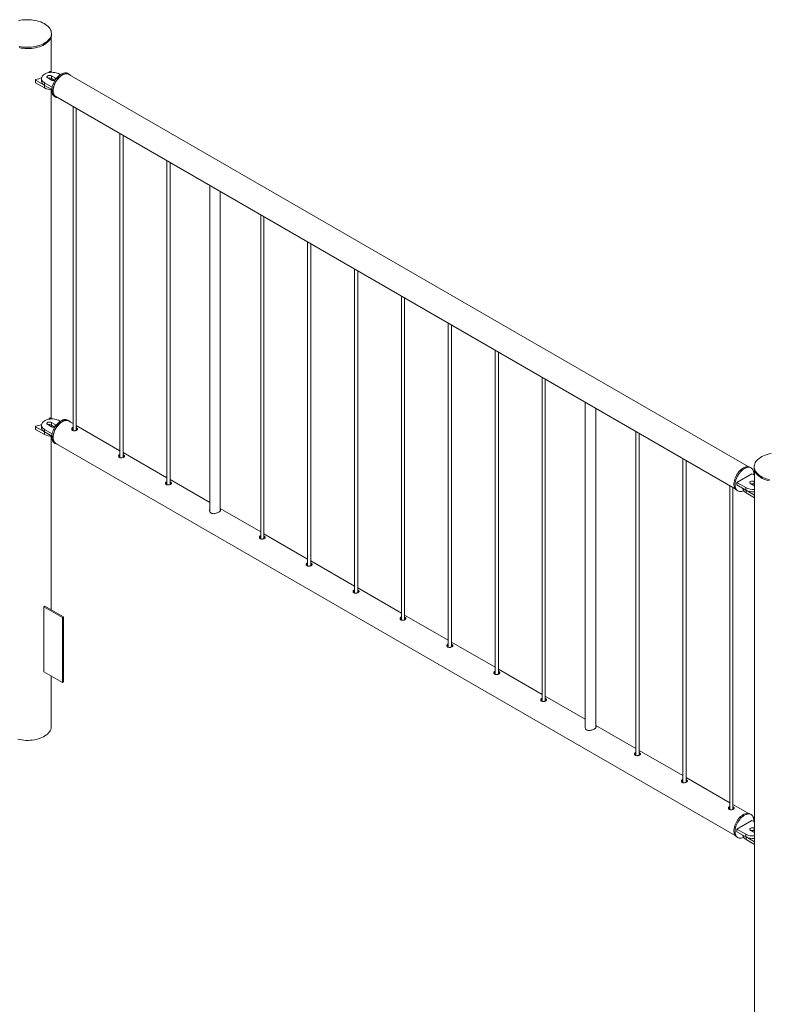
# Paper-space layout 'Sheet2' of a CAD drawing. Units: millimetres. Extents: x 0 to 42, y 0 to 29.8.
# Drawn here: x 25 to 26.4, y 19.2 to 21 of the extents above; entities that cross this region are included whole.
import ezdxf

# ---------------------------------------------------------------- set-up
doc = ezdxf.new("R2010")
doc.units = ezdxf.units.MM

psp = doc.layouts.new('Sheet2')

# ---------------------------------------------------------------- linework, layer by layer
at = {"color": 7, "linetype": 'Continuous', "lineweight": 0}
for p, q in [((25.0366, 20.9095), (25.0366, 20.9752)), ((25.0371, 20.9792), (25.0371, 20.9817)), ((25.0069, 20.8942), (25.0069, 20.8893)), ((25.0072, 20.8938), (25.0242, 20.884)), ((25.0072, 20.8938), (25.0072, 20.8889)), ((25.0184, 20.897), (25.0184, 20.8921)), ((25.03, 20.8978), (25.037, 20.8937)), ((25.0338, 20.9099), (25.0324, 20.908)), ((25.0382, 20.9085), (25.0355, 20.9101)), ((25.0441, 20.8978), (25.037, 20.9019)), ((25.037, 20.9019), (25.037, 20.897)), ((25.0433, 20.8933), (25.037, 20.897)), ((25.0541, 20.9043), (25.0526, 20.9051)), ((25.07, 20.9051), (25.0679, 20.9064)), ((26.3498, 20.1654), (25.0696, 20.9044)), ((25.0072, 20.8889), (25.0242, 20.8791)), ((25.0242, 20.884), (25.0242, 20.8791)), ((25.0243, 20.8888), (25.0384, 20.8806)), ((25.0243, 20.8888), (25.0243, 20.8839)), ((25.0243, 20.8839), (25.0378, 20.8761)), ((25.0366, 20.2562), (25.0366, 20.8757)), ((25.0429, 20.8631), (25.045, 20.8618)), ((25.0455, 20.8626), (26.3256, 20.1235)), ((25.0779, 20.8439), (25.0779, 20.2334)), ((25.0839, 20.2338), (25.0839, 20.8404)), ((25.1663, 20.7928), (25.1663, 20.1823)), ((25.1723, 20.1828), (25.1723, 20.7894)), ((25.2546, 20.7418), (25.2546, 20.1313)), ((25.2606, 20.1317), (25.2606, 20.7383)), ((25.3353, 20.6952), (25.3353, 20.0818)), ((25.3553, 20.083), (25.3553, 20.6837)), ((25.4314, 20.6398), (25.4314, 20.0293)), ((25.4374, 20.0297), (25.4374, 20.6363)), ((25.5198, 20.5887), (25.5198, 19.9782)), ((25.5258, 19.9787), (25.5258, 20.5853)), ((25.6082, 20.5377), (25.6082, 19.9272)), ((25.6142, 19.9276), (25.6142, 20.5342)), ((25.6966, 20.4867), (25.6966, 19.8762)), ((25.7026, 19.8766), (25.7026, 20.4832)), ((25.785, 20.4357), (25.785, 19.8252)), ((25.791, 19.8256), (25.791, 20.4322)), ((25.8734, 20.3846), (25.8734, 19.7741)), ((25.8794, 19.7746), (25.8794, 20.3812)), ((25.9618, 20.3336), (25.9618, 19.7231)), ((25.9678, 19.7235), (25.9678, 20.3301)), ((26.0431, 20.2866), (26.0431, 19.6732)), ((26.0631, 19.6744), (26.0631, 20.2751)), ((25.0184, 20.2437), (25.0184, 20.2388)), ((25.03, 20.2445), (25.037, 20.2405)), ((25.0338, 20.2567), (25.0324, 20.2547)), ((25.0382, 20.2553), (25.0355, 20.2569)), ((25.0441, 20.2445), (25.037, 20.2486)), ((25.037, 20.2486), (25.037, 20.2437)), ((25.0433, 20.2401), (25.037, 20.2437)), ((25.0541, 20.251), (25.0526, 20.2519)), ((25.07, 20.2519), (25.0679, 20.2531)), ((25.0779, 20.2464), (25.0696, 20.2512)), ((25.0069, 20.241), (25.0069, 20.2361)), ((25.0072, 20.2405), (25.0242, 20.2307)), ((25.0072, 20.2405), (25.0072, 20.2356)), ((25.0072, 20.2356), (25.0242, 20.2258)), ((25.0242, 20.2307), (25.0242, 20.2258)), ((25.0243, 20.2356), (25.0384, 20.2274)), ((25.0243, 20.2356), (25.0243, 20.2307)), ((25.0243, 20.2307), (25.0378, 20.2229)), ((25.1663, 20.1954), (25.0839, 20.2429)), ((26.1385, 20.2316), (26.1385, 19.6211)), ((26.1445, 19.6215), (26.1445, 20.2281)), ((25.0366, 19.8957), (25.0366, 20.2225)), ((25.0429, 20.2098), (25.045, 20.2086)), ((25.0455, 20.2093), (26.3256, 19.4703)), ((25.2546, 20.1443), (25.1723, 20.1919)), ((26.2269, 20.1805), (26.2269, 19.57)), ((26.2329, 19.5705), (26.2329, 20.1771)), ((26.3572, 20.152), (26.3289, 20.1357)), ((26.3556, 20.163), (26.3534, 20.1642)), ((26.3619, 20.1493), (26.3572, 20.152)), ((26.3613, 20.1653), (26.3613, 20.1628)), ((26.3619, 20.1588), (26.3619, 18.8588)), ((25.3353, 20.0978), (25.2606, 20.1409)), ((26.3289, 20.1357), (26.3459, 20.1259)), ((26.3289, 20.1357), (26.3289, 20.1308)), ((26.3544, 20.1332), (26.3614, 20.1291)), ((26.3619, 20.137), (26.3614, 20.1373)), ((26.3614, 20.1373), (26.3614, 20.1324)), ((26.3619, 20.1321), (26.3614, 20.1324)), ((26.3153, 20.1295), (26.3153, 19.519)), ((26.3213, 19.5194), (26.3213, 20.126)), ((26.3284, 20.1209), (26.3306, 20.1197)), ((26.3289, 20.1308), (26.3459, 20.121)), ((26.3402, 20.1243), (26.3402, 20.1241)), ((26.3459, 20.1259), (26.3459, 20.121)), ((26.346, 20.1209), (26.3619, 20.1117)), ((26.346, 20.1209), (26.346, 20.116)), ((26.346, 20.116), (26.3619, 20.1068)), ((26.3614, 20.1291), (26.3619, 20.1289)), ((25.4314, 20.0423), (25.3553, 20.0862)), ((25.5198, 19.9913), (25.4374, 20.0388)), ((25.6082, 19.9402), (25.5258, 19.9878)), ((25.6966, 19.8892), (25.6142, 19.9368)), ((25.0246, 19.9026), (25.0225, 19.9014)), ((25.0225, 19.9014), (25.0579, 19.881)), ((25.0225, 19.7789), (25.0225, 19.9014)), ((25.0246, 19.9026), (25.06, 19.8822)), ((25.06, 19.8822), (25.0579, 19.881)), ((25.0579, 19.881), (25.0579, 19.7585)), ((25.06, 19.8822), (25.06, 19.7597)), ((25.785, 19.8382), (25.7026, 19.8858)), ((25.8734, 19.7872), (25.791, 19.8347)), ((25.9618, 19.7361), (25.8794, 19.7837)), ((25.0579, 19.7585), (25.0225, 19.7789)), ((25.0366, 19.6752), (25.0366, 19.7708)), ((25.06, 19.7597), (25.0579, 19.7585)), ((26.0431, 19.6892), (25.9678, 19.7327)), ((26.1385, 19.6341), (26.0631, 19.6776)), ((26.2269, 19.5831), (26.1445, 19.6306)), ((26.3153, 19.532), (26.2329, 19.5796)), ((26.3498, 19.5121), (26.3213, 19.5286)), ((26.3556, 19.5098), (26.3534, 19.511)), ((26.3572, 19.4987), (26.3289, 19.4824)), ((26.3289, 19.4824), (26.3459, 19.4726)), ((26.3289, 19.4824), (26.3289, 19.4775)), ((26.3619, 19.496), (26.3572, 19.4987)), ((26.3619, 19.4838), (26.3614, 19.4841)), ((26.3614, 19.4841), (26.3614, 19.4792)), ((26.3284, 19.4677), (26.3306, 19.4665)), ((26.3289, 19.4775), (26.3459, 19.4677)), ((26.3402, 19.471), (26.3402, 19.4709)), ((26.3459, 19.4726), (26.3459, 19.4677)), ((26.346, 19.4676), (26.3619, 19.4585)), ((26.346, 19.4676), (26.346, 19.4627)), ((26.3544, 19.48), (26.3614, 19.4759)), ((26.3619, 19.4789), (26.3614, 19.4792)), ((26.3614, 19.4759), (26.3619, 19.4757)), ((26.346, 19.4627), (26.3619, 19.4536))]:
    psp.add_line(p, q, dxfattribs=at)
at = {"color": 8, "linetype": 'Continuous', "lineweight": 0}
for p, q in [((25.0441, 20.8978), (25.0441, 20.8939)), ((25.0441, 20.2445), (25.0441, 20.2406))]:
    psp.add_line(p, q, dxfattribs=at)
at = {"color": 7, "linetype": 'Continuous', "lineweight": 0, "flags": 128}
for points in [[(25.0239, 20.9633), (25.0266, 20.965), (25.0291, 20.9668), (25.0312, 20.9688), (25.033, 20.9708), (25.0345, 20.9729), (25.0357, 20.9751), (25.0365, 20.9774), (25.037, 20.9797), (25.0371, 20.982), (25.0369, 20.9842), (25.0363, 20.9865), (25.0354, 20.9888), (25.0342, 20.9909), (25.0326, 20.993), (25.0307, 20.9951), (25.0285, 20.997), (25.026, 20.9988), (25.0232, 21.0004), (25.0202, 21.002), (25.017, 21.0033), (25.0136, 21.0045), (25.01, 21.0055), (25.0063, 21.0063), (25.0025, 21.0069), (24.9986, 21.0074), (24.9946, 21.0076), (24.9906, 21.0076), (24.9867, 21.0075), (24.9827, 21.0071), (24.9789, 21.0065), (24.9751, 21.0057)], [(25.0239, 20.9608), (25.0266, 20.9625), (25.0291, 20.9644), (25.0312, 20.9663), (25.033, 20.9684), (25.0345, 20.9705), (25.0357, 20.9727), (25.0365, 20.9749), (25.037, 20.9772), (25.0371, 20.9792)], [(24.9761, 20.9574), (24.9798, 20.9567), (24.9837, 20.9561), (24.9877, 20.9558), (24.9916, 20.9557), (24.9956, 20.9558), (24.9996, 20.956), (25.0035, 20.9565), (25.0073, 20.9572), (25.0109, 20.9581), (25.0145, 20.9591), (25.0178, 20.9604), (25.021, 20.9617), (25.0239, 20.9633)], [(24.9761, 20.955), (24.9798, 20.9542), (24.9837, 20.9537), (24.9877, 20.9534), (24.9916, 20.9532), (24.9956, 20.9533), (24.9996, 20.9536), (25.0035, 20.9541), (25.0073, 20.9548), (25.0109, 20.9556), (25.0145, 20.9567), (25.0178, 20.9579), (25.021, 20.9593), (25.0239, 20.9608)], [(25.0526, 20.9051), (25.0505, 20.9062), (25.0482, 20.907), (25.0458, 20.9077), (25.0432, 20.9082), (25.0405, 20.9084), (25.0378, 20.9085), (25.035, 20.9083), (25.0324, 20.908), (25.0299, 20.9074), (25.0275, 20.9066), (25.0253, 20.9057), (25.0234, 20.9045), (25.0217, 20.9033), (25.0204, 20.9019), (25.0194, 20.9004), (25.0187, 20.8989), (25.0185, 20.8973), (25.0185, 20.8958), (25.019, 20.8942), (25.0198, 20.8927), (25.021, 20.8913), (25.0225, 20.89), (25.0243, 20.8888)], [(25.037, 20.9019), (25.0359, 20.9023), (25.0346, 20.9026), (25.0331, 20.9027), (25.0317, 20.9025), (25.0305, 20.9021), (25.0295, 20.9015), (25.0288, 20.9008), (25.0285, 20.9), (25.0286, 20.8992), (25.0291, 20.8984), (25.03, 20.8978)], [(25.0679, 20.9064), (25.0673, 20.9067), (25.0657, 20.9072), (25.0639, 20.9075), (25.0621, 20.9075), (25.0601, 20.9071), (25.058, 20.9064), (25.0559, 20.9054), (25.0538, 20.9041), (25.0518, 20.9026), (25.0498, 20.9008), (25.0478, 20.8987), (25.046, 20.8965), (25.0443, 20.8941), (25.0427, 20.8916), (25.0414, 20.889), (25.0402, 20.8863), (25.0392, 20.8836), (25.0385, 20.8809), (25.038, 20.8783), (25.0378, 20.8757), (25.0378, 20.8733), (25.038, 20.8711), (25.0385, 20.869), (25.0392, 20.8671), (25.0402, 20.8655), (25.0414, 20.8642), (25.0427, 20.8632), (25.0429, 20.8631)], [(25.0728, 20.9025), (25.0722, 20.9034), (25.0709, 20.9045), (25.0695, 20.9054), (25.0678, 20.906), (25.0661, 20.9063), (25.0642, 20.9062), (25.0622, 20.9059), (25.0601, 20.9052), (25.0581, 20.9042), (25.056, 20.9029), (25.0539, 20.9014), (25.0519, 20.8996), (25.0499, 20.8975), (25.0481, 20.8953), (25.0464, 20.8929), (25.0449, 20.8904), (25.0435, 20.8878), (25.0423, 20.8851), (25.0414, 20.8824), (25.0406, 20.8797), (25.0401, 20.8771), (25.0399, 20.8745), (25.0399, 20.8721), (25.0401, 20.8698), (25.0406, 20.8678), (25.0414, 20.8659), (25.0423, 20.8643), (25.0435, 20.863), (25.0449, 20.8619), (25.0464, 20.8612), (25.0481, 20.8608), (25.0487, 20.8607)], [(25.0455, 20.8626), (25.0448, 20.863), (25.0435, 20.8642), (25.0424, 20.8656), (25.0416, 20.8673), (25.041, 20.8692), (25.0406, 20.8713), (25.0405, 20.8736), (25.0406, 20.8761), (25.041, 20.8786), (25.0416, 20.8813), (25.0424, 20.8839), (25.0435, 20.8866), (25.0448, 20.8892), (25.0462, 20.8917), (25.0478, 20.8941), (25.0496, 20.8964), (25.0515, 20.8984), (25.0535, 20.9003), (25.0555, 20.9019), (25.0575, 20.9032), (25.0596, 20.9042), (25.0616, 20.905), (25.0636, 20.9054), (25.0655, 20.9055), (25.0672, 20.9053), (25.0689, 20.9048), (25.0696, 20.9044)], [(25.0184, 20.8921), (25.0185, 20.8909), (25.019, 20.8893), (25.0198, 20.8878), (25.021, 20.8864), (25.0225, 20.8851), (25.0243, 20.8839)], [(25.0526, 20.2519), (25.0505, 20.2529), (25.0482, 20.2538), (25.0458, 20.2545), (25.0432, 20.2549), (25.0405, 20.2552), (25.0378, 20.2553), (25.035, 20.2551), (25.0324, 20.2547), (25.0299, 20.2541), (25.0275, 20.2534), (25.0253, 20.2524), (25.0234, 20.2513), (25.0217, 20.2501), (25.0204, 20.2487), (25.0194, 20.2472), (25.0187, 20.2457), (25.0185, 20.2441), (25.0185, 20.2425), (25.019, 20.241), (25.0198, 20.2395), (25.021, 20.2381), (25.0225, 20.2367), (25.0243, 20.2356)], [(25.037, 20.2486), (25.0359, 20.2491), (25.0346, 20.2494), (25.0331, 20.2495), (25.0317, 20.2493), (25.0305, 20.2489), (25.0295, 20.2483), (25.0288, 20.2476), (25.0285, 20.2468), (25.0286, 20.246), (25.0291, 20.2452), (25.03, 20.2445)], [(25.0679, 20.2531), (25.0677, 20.2532), (25.0661, 20.2539), (25.0644, 20.2542), (25.0625, 20.2543), (25.0606, 20.254), (25.0585, 20.2534), (25.0565, 20.2525), (25.0544, 20.2512), (25.0523, 20.2498), (25.0503, 20.248), (25.0483, 20.246), (25.0464, 20.2439), (25.0447, 20.2415), (25.0431, 20.239), (25.0417, 20.2364), (25.0405, 20.2337), (25.0395, 20.231), (25.0387, 20.2283), (25.0381, 20.2257), (25.0378, 20.2231), (25.0377, 20.2207), (25.0379, 20.2184), (25.0384, 20.2163), (25.039, 20.2143), (25.0399, 20.2127), (25.0411, 20.2113), (25.0424, 20.2102), (25.0429, 20.2098)], [(25.0728, 20.2493), (25.0725, 20.2498), (25.0713, 20.251), (25.0699, 20.252), (25.0683, 20.2527), (25.0665, 20.253), (25.0647, 20.253), (25.0627, 20.2528), (25.0607, 20.2521), (25.0586, 20.2512), (25.0565, 20.25), (25.0544, 20.2485), (25.0524, 20.2468), (25.0504, 20.2448), (25.0485, 20.2426), (25.0468, 20.2403), (25.0452, 20.2378), (25.0438, 20.2352), (25.0426, 20.2325), (25.0416, 20.2298), (25.0408, 20.2271), (25.0402, 20.2245), (25.0399, 20.2219), (25.0399, 20.2194), (25.0401, 20.2171), (25.0405, 20.215), (25.0412, 20.2131), (25.0421, 20.2115), (25.0432, 20.2101), (25.0445, 20.2089), (25.046, 20.2081), (25.0477, 20.2076), (25.0487, 20.2075)], [(25.0455, 20.2093), (25.0448, 20.2098), (25.0435, 20.2109), (25.0424, 20.2124), (25.0416, 20.214), (25.041, 20.216), (25.0406, 20.2181), (25.0405, 20.2204), (25.0406, 20.2228), (25.041, 20.2254), (25.0416, 20.228), (25.0424, 20.2307), (25.0435, 20.2333), (25.0448, 20.2359), (25.0462, 20.2385), (25.0478, 20.2409), (25.0496, 20.2431), (25.0515, 20.2452), (25.0535, 20.247), (25.0555, 20.2486), (25.0575, 20.25)], [(25.0575, 20.25), (25.0596, 20.251), (25.0616, 20.2518), (25.0636, 20.2522), (25.0655, 20.2523), (25.0672, 20.2521), (25.0689, 20.2515), (25.0696, 20.2512)], [(25.0184, 20.2388), (25.0185, 20.2376), (25.019, 20.2361), (25.0198, 20.2346), (25.021, 20.2332), (25.0225, 20.2318), (25.0243, 20.2307)], [(26.3931, 20.1901), (26.3894, 20.1893), (26.3857, 20.1884), (26.3823, 20.1872), (26.379, 20.1859), (26.376, 20.1844), (26.3731, 20.1828), (26.3706, 20.181), (26.3683, 20.1791), (26.3663, 20.1772), (26.3647, 20.1751), (26.3633, 20.1729), (26.3623, 20.1707), (26.3617, 20.1684), (26.3614, 20.1661), (26.3614, 20.1638), (26.3618, 20.1615), (26.3626, 20.1593), (26.3636, 20.1571), (26.3651, 20.1549), (26.3668, 20.1529), (26.3689, 20.1509), (26.3712, 20.149), (26.3738, 20.1473), (26.3767, 20.1457), (26.3798, 20.1443), (26.3831, 20.143), (26.3866, 20.1419), (26.3903, 20.141)], [(26.3534, 20.1642), (26.3529, 20.1645), (26.3512, 20.1651), (26.3495, 20.1654), (26.3476, 20.1653), (26.3456, 20.165), (26.3435, 20.1643), (26.3415, 20.1633), (26.3394, 20.162), (26.3373, 20.1605), (26.3353, 20.1587), (26.3333, 20.1566), (26.3315, 20.1544), (26.3298, 20.152), (26.3283, 20.1495), (26.3269, 20.1469), (26.3257, 20.1442), (26.3248, 20.1415), (26.324, 20.1388), (26.3235, 20.1362), (26.3233, 20.1336), (26.3233, 20.1312), (26.3235, 20.1289), (26.324, 20.1269), (26.3248, 20.125), (26.3257, 20.1234), (26.3269, 20.1221), (26.3283, 20.1211), (26.3284, 20.1209)], [(26.3607, 20.15), (26.3607, 20.1516), (26.3606, 20.1539), (26.3602, 20.1561), (26.3596, 20.158), (26.3588, 20.1598), (26.3577, 20.1612), (26.3564, 20.1624), (26.355, 20.1633), (26.3534, 20.1639), (26.3516, 20.1642), (26.3497, 20.1641), (26.3477, 20.1638), (26.3457, 20.1631), (26.3436, 20.1621), (26.3415, 20.1608), (26.3394, 20.1592), (26.3374, 20.1574), (26.3355, 20.1554), (26.3336, 20.1532), (26.3319, 20.1508), (26.3304, 20.1483), (26.329, 20.1456), (26.3278, 20.143), (26.3269, 20.1403), (26.3261, 20.1376), (26.3257, 20.1349), (26.3254, 20.1324), (26.3254, 20.13), (26.3257, 20.1277), (26.3261, 20.1256), (26.3269, 20.1238), (26.3278, 20.1222), (26.329, 20.1209), (26.3304, 20.1198), (26.3319, 20.1191), (26.3336, 20.1187), (26.3355, 20.1186), (26.3374, 20.1188), (26.3394, 20.1193), (26.3414, 20.1201)], [(26.3613, 20.1628), (26.3614, 20.1614), (26.3618, 20.1591), (26.3626, 20.1568), (26.3636, 20.1546), (26.3651, 20.1525), (26.3668, 20.1504), (26.3689, 20.1484), (26.3712, 20.1466), (26.3738, 20.1449), (26.3767, 20.1433), (26.3798, 20.1418), (26.3831, 20.1406), (26.3866, 20.1395), (26.3903, 20.1385)], [(26.3614, 20.1373), (26.3603, 20.1378), (26.359, 20.1381), (26.3575, 20.1381), (26.3562, 20.138), (26.3549, 20.1376), (26.3539, 20.137), (26.3532, 20.1363), (26.3529, 20.1355), (26.353, 20.1346), (26.3535, 20.1339), (26.3544, 20.1332)], [(26.3402, 20.1241), (26.3403, 20.123), (26.3407, 20.1214), (26.3416, 20.1199), (26.3427, 20.1185), (26.3442, 20.1172), (26.346, 20.116)], [(25.0366, 19.6752), (25.0366, 19.6746), (25.0363, 19.6723), (25.0357, 19.6701), (25.0347, 19.6678), (25.0334, 19.6656), (25.0317, 19.6636), (25.0298, 19.6615), (25.0275, 19.6597), (25.0249, 19.6579), (25.0221, 19.6563), (25.0191, 19.6548), (25.0158, 19.6535), (25.0123, 19.6523), (25.0087, 19.6514), (25.0049, 19.6506), (25.001, 19.6501), (24.9971, 19.6497), (24.9931, 19.6495), (24.9891, 19.6496), (24.9852, 19.6499), (24.9813, 19.6503), (24.9774, 19.651), (24.9737, 19.6518)], [(26.3534, 19.511), (26.3532, 19.5111), (26.3517, 19.5118), (26.3499, 19.5121), (26.3481, 19.5122), (26.3461, 19.5119), (26.3441, 19.5113), (26.342, 19.5103), (26.3399, 19.5091), (26.3378, 19.5076), (26.3358, 19.5059), (26.3338, 19.5039), (26.3319, 19.5017), (26.3302, 19.4994), (26.3286, 19.4969), (26.3272, 19.4943), (26.326, 19.4916), (26.325, 19.4889), (26.3242, 19.4862), (26.3236, 19.4836), (26.3233, 19.481), (26.3233, 19.4786), (26.3235, 19.4763), (26.3239, 19.4741), (26.3246, 19.4722), (26.3255, 19.4706), (26.3266, 19.4692), (26.3279, 19.4681), (26.3284, 19.4677)], [(26.3607, 19.4967), (26.3607, 19.4977), (26.3607, 19.5001), (26.3604, 19.5023), (26.3598, 19.5043), (26.359, 19.5061), (26.358, 19.5077), (26.3568, 19.5089), (26.3554, 19.5099), (26.3538, 19.5106), (26.352, 19.5109), (26.3502, 19.5109), (26.3482, 19.5106), (26.3462, 19.51), (26.3441, 19.5091), (26.342, 19.5079), (26.3399, 19.5064), (26.3379, 19.5047), (26.3359, 19.5027), (26.3341, 19.5005), (26.3323, 19.4982), (26.3307, 19.4957), (26.3293, 19.4931), (26.3281, 19.4904), (26.3271, 19.4877), (26.3263, 19.485), (26.3258, 19.4824), (26.3254, 19.4798), (26.3254, 19.4773), (26.3256, 19.475), (26.326, 19.4729), (26.3267, 19.471), (26.3276, 19.4693), (26.3287, 19.4679), (26.33, 19.4668), (26.3315, 19.466), (26.3332, 19.4655), (26.335, 19.4653), (26.3369, 19.4654), (26.3389, 19.4659), (26.341, 19.4667), (26.3414, 19.4669)], [(26.3614, 19.4841), (26.3603, 19.4845), (26.359, 19.4848), (26.3575, 19.4849), (26.3562, 19.4847), (26.3549, 19.4843), (26.3539, 19.4837), (26.3532, 19.483), (26.3529, 19.4822), (26.353, 19.4814), (26.3535, 19.4806), (26.3544, 19.48)], [(26.3402, 19.4709), (26.3403, 19.4697), (26.3407, 19.4682), (26.3416, 19.4667), (26.3427, 19.4653), (26.3442, 19.4639), (26.346, 19.4627)]]:
    psp.add_lwpolyline(points, dxfattribs=at)
at = {"color": 7, "linetype": 'Continuous', "lineweight": 0}
for centre, radius, start, end in [((25.0074, 20.8942), 0.000515, 78.7279, 239.7049), ((24.9953, 20.9535), 0.06, 281.8089, 292.8367), ((25.0335, 20.89), 0.0078, 62.8349, 110.485), ((25.0348, 20.9089), 0.00137, 59.8844, 134.5332), ((25.0383, 20.886), 0.0096, 82.8057, 111.1574), ((25.0406, 20.9004), 0.00759, 242.1689, 296.2501), ((25.043, 20.8954), 0.00256, 11.5683, 65.5657), ((25.0074, 20.8893), 0.000484, 184.4181, 246.9266), ((25.0377, 20.9044), 0.0287, 241.9431, 270.174), ((24.9953, 20.3002), 0.06, 281.8089, 292.8367), ((25.0335, 20.2368), 0.0078, 62.8349, 110.485), ((25.0348, 20.2557), 0.00137, 59.8844, 134.5332), ((25.043, 20.2422), 0.00256, 11.5683, 65.5657), ((25.0074, 20.241), 0.000515, 78.7279, 239.7049), ((25.0074, 20.2361), 0.000484, 184.4181, 246.9266), ((25.0377, 20.2512), 0.0287, 241.9431, 270.174), ((25.0383, 20.2328), 0.0096, 82.8057, 111.1574), ((25.0406, 20.2472), 0.00759, 242.1689, 296.2501), ((26.3579, 20.1254), 0.0078, 62.8313, 110.4885), ((26.3601, 20.1231), 0.00945, 82.5918, 111.3858), ((26.3598, 20.1527), 0.0302, 242.5567, 273.9307), ((26.3598, 20.1478), 0.0302, 242.5567, 273.9307), ((26.3598, 19.4995), 0.0302, 242.5567, 273.9307), ((26.3598, 19.4946), 0.0302, 242.5567, 273.9307), ((26.3579, 19.4722), 0.0078, 62.8313, 110.4885), ((26.3601, 19.4698), 0.00945, 82.5918, 111.3858)]:
    psp.add_arc(centre, radius, start, end, dxfattribs=at)
for points, knots in [([(25.0779, 20.2391), (25.0776, 20.239), (25.0768, 20.2388), (25.0759, 20.238), (25.0753, 20.2368), (25.0753, 20.2356), (25.0759, 20.2344), (25.0766, 20.2339), (25.0769, 20.2337)], [0, 0, 0, 0, 0.098024, 0.283866, 0.469018, 0.658044, 0.849802, 1, 1, 1, 1]), ([(25.0779, 20.2365), (25.0776, 20.2364), (25.0768, 20.2362), (25.0761, 20.2356), (25.0758, 20.2351), (25.0758, 20.2349)], [0, 0, 0, 0, 0.260731, 0.79285, 1, 1, 1, 1]), ([(25.0769, 20.2337), (25.0774, 20.2335), (25.0784, 20.2331), (25.0802, 20.2329), (25.0821, 20.2332), (25.0838, 20.2337), (25.0853, 20.2345), (25.0862, 20.2353), (25.0865, 20.2362), (25.0863, 20.2371), (25.0853, 20.2379), (25.0845, 20.2385), (25.0839, 20.2387), (25.0839, 20.2387)], [0, 0, 0, 0, 0.098754, 0.197436, 0.297782, 0.399282, 0.499017, 0.596874, 0.695544, 0.796478, 0.897735, 0.996718, 1, 1, 1, 1]), ([(25.0856, 20.2349), (25.0855, 20.235), (25.0852, 20.2354), (25.0845, 20.2358), (25.0839, 20.236), (25.0839, 20.236)], [0, 0, 0, 0, 0.2724897, 0.9591177, 1, 1, 1, 1]), ([(25.1663, 20.1881), (25.166, 20.188), (25.1652, 20.1878), (25.1643, 20.187), (25.1637, 20.1858), (25.1637, 20.1845), (25.1643, 20.1834), (25.165, 20.1829), (25.1653, 20.1827)], [0, 0, 0, 0, 0.098024, 0.283866, 0.469018, 0.658044, 0.849802, 1, 1, 1, 1]), ([(25.1653, 20.1827), (25.1658, 20.1825), (25.1668, 20.182), (25.1686, 20.1819), (25.1705, 20.1821), (25.1722, 20.1827), (25.1736, 20.1834), (25.1746, 20.1843), (25.1749, 20.1852), (25.1746, 20.1861), (25.1737, 20.1869), (25.1729, 20.1875), (25.1723, 20.1877), (25.1723, 20.1877)], [0, 0, 0, 0, 0.098754, 0.197436, 0.297782, 0.399282, 0.499017, 0.596874, 0.695544, 0.796478, 0.897735, 0.996718, 1, 1, 1, 1]), ([(25.1663, 20.1855), (25.166, 20.1854), (25.1652, 20.1852), (25.1645, 20.1846), (25.1642, 20.1841), (25.1642, 20.1839)], [0, 0, 0, 0, 0.260731, 0.79285, 1, 1, 1, 1]), ([(25.174, 20.1839), (25.1739, 20.184), (25.1736, 20.1844), (25.1729, 20.1848), (25.1723, 20.185), (25.1723, 20.185)], [0, 0, 0, 0, 0.2724897, 0.9591177, 1, 1, 1, 1]), ([(25.2546, 20.1371), (25.2544, 20.137), (25.2536, 20.1367), (25.2527, 20.1359), (25.2521, 20.1348), (25.2521, 20.1335), (25.2527, 20.1324), (25.2534, 20.1319), (25.2537, 20.1317)], [0, 0, 0, 0, 0.098024, 0.283866, 0.469018, 0.658044, 0.849802, 1, 1, 1, 1]), ([(25.2546, 20.1344), (25.2544, 20.1344), (25.2536, 20.1342), (25.2529, 20.1336), (25.2526, 20.133), (25.2525, 20.1329)], [0, 0, 0, 0, 0.260731, 0.79285, 1, 1, 1, 1]), ([(25.2537, 20.1317), (25.2542, 20.1314), (25.2552, 20.131), (25.257, 20.1309), (25.2588, 20.1311), (25.2606, 20.1317), (25.262, 20.1324), (25.263, 20.1332), (25.2633, 20.1341), (25.263, 20.135), (25.2621, 20.1359), (25.2612, 20.1364), (25.2607, 20.1366), (25.2606, 20.1366)], [0, 0, 0, 0, 0.098754, 0.197436, 0.297782, 0.399282, 0.499017, 0.596874, 0.695544, 0.796478, 0.897735, 0.996718, 1, 1, 1, 1]), ([(25.2624, 20.1328), (25.2623, 20.1329), (25.2619, 20.1333), (25.2613, 20.1337), (25.2607, 20.1339), (25.2606, 20.1339)], [0, 0, 0, 0, 0.2724897, 0.9591177, 1, 1, 1, 1]), ([(25.3353, 20.0841), (25.3352, 20.0838), (25.3349, 20.0826), (25.3353, 20.0809), (25.3362, 20.0794), (25.3375, 20.078), (25.3395, 20.077), (25.3425, 20.0766), (25.3458, 20.077), (25.3492, 20.078), (25.3514, 20.079), (25.3524, 20.0796), (25.3526, 20.0796)], [0, 0, 0, 0, 0.05316, 0.188699, 0.257819, 0.326911, 0.453618, 0.574074, 0.701977, 0.839677, 0.975005, 1, 1, 1, 1]), ([(25.3526, 20.0796), (25.3533, 20.0801), (25.3547, 20.081), (25.3556, 20.0824), (25.3558, 20.0832), (25.3554, 20.0837), (25.3553, 20.0837)], [0, 0, 0, 0, 0.320499, 0.640427, 0.975524, 1, 1, 1, 1]), ([(25.4314, 20.035), (25.4311, 20.0349), (25.4303, 20.0347), (25.4294, 20.0339), (25.4288, 20.0327), (25.4289, 20.0315), (25.4294, 20.0303), (25.4302, 20.0298), (25.4305, 20.0296)], [0, 0, 0, 0, 0.098024, 0.283866, 0.469018, 0.658044, 0.849802, 1, 1, 1, 1]), ([(25.4314, 20.0324), (25.4312, 20.0323), (25.4304, 20.0321), (25.4296, 20.0315), (25.4294, 20.031), (25.4293, 20.0308)], [0, 0, 0, 0, 0.260731, 0.79285, 1, 1, 1, 1]), ([(25.4305, 20.0296), (25.431, 20.0294), (25.4319, 20.029), (25.4337, 20.0288), (25.4356, 20.0291), (25.4374, 20.0296), (25.4388, 20.0303), (25.4397, 20.0312), (25.4401, 20.0321), (25.4398, 20.033), (25.4389, 20.0338), (25.438, 20.0344), (25.4374, 20.0346), (25.4374, 20.0346)], [0, 0, 0, 0, 0.098754, 0.197436, 0.297782, 0.399282, 0.499017, 0.596874, 0.695544, 0.796478, 0.897735, 0.996718, 1, 1, 1, 1]), ([(25.4392, 20.0308), (25.4391, 20.0309), (25.4387, 20.0313), (25.438, 20.0317), (25.4375, 20.0319), (25.4374, 20.0319)], [0, 0, 0, 0, 0.2724897, 0.9591177, 1, 1, 1, 1]), ([(25.5198, 19.984), (25.5195, 19.9839), (25.5187, 19.9837), (25.5178, 19.9829), (25.5172, 19.9817), (25.5173, 19.9804), (25.5178, 19.9793), (25.5186, 19.9788), (25.5189, 19.9786)], [0, 0, 0, 0, 0.098024, 0.283866, 0.469018, 0.658044, 0.849802, 1, 1, 1, 1]), ([(25.5189, 19.9786), (25.5194, 19.9784), (25.5203, 19.9779), (25.5221, 19.9778), (25.524, 19.978), (25.5258, 19.9786), (25.5272, 19.9793), (25.5281, 19.9802), (25.5285, 19.9811), (25.5282, 19.982), (25.5273, 19.9828), (25.5264, 19.9834), (25.5258, 19.9836), (25.5258, 19.9836)], [0, 0, 0, 0, 0.098754, 0.197436, 0.297782, 0.399282, 0.499017, 0.596874, 0.695544, 0.796478, 0.897735, 0.996718, 1, 1, 1, 1]), ([(25.5198, 19.9814), (25.5196, 19.9813), (25.5188, 19.9811), (25.518, 19.9805), (25.5178, 19.98), (25.5177, 19.9798)], [0, 0, 0, 0, 0.260731, 0.79285, 1, 1, 1, 1]), ([(25.5276, 19.9798), (25.5275, 19.9799), (25.5271, 19.9803), (25.5264, 19.9807), (25.5258, 19.9809), (25.5258, 19.9809)], [0, 0, 0, 0, 0.2724897, 0.9591177, 1, 1, 1, 1]), ([(25.6082, 19.933), (25.6079, 19.9329), (25.6071, 19.9326), (25.6062, 19.9318), (25.6056, 19.9307), (25.6056, 19.9294), (25.6062, 19.9283), (25.607, 19.9278), (25.6073, 19.9276)], [0, 0, 0, 0, 0.098024, 0.283866, 0.469018, 0.658044, 0.849802, 1, 1, 1, 1]), ([(25.6082, 19.9303), (25.6079, 19.9303), (25.6072, 19.93), (25.6064, 19.9295), (25.6062, 19.9289), (25.6061, 19.9288)], [0, 0, 0, 0, 0.260731, 0.79285, 1, 1, 1, 1]), ([(25.6073, 19.9276), (25.6078, 19.9273), (25.6087, 19.9269), (25.6105, 19.9268), (25.6124, 19.927), (25.6142, 19.9276), (25.6156, 19.9283), (25.6165, 19.9291), (25.6169, 19.93), (25.6166, 19.9309), (25.6157, 19.9318), (25.6148, 19.9323), (25.6142, 19.9325), (25.6142, 19.9325)], [0, 0, 0, 0, 0.098754, 0.197436, 0.297782, 0.399282, 0.499017, 0.596874, 0.695544, 0.796478, 0.897735, 0.996718, 1, 1, 1, 1]), ([(25.616, 19.9287), (25.6159, 19.9288), (25.6155, 19.9292), (25.6148, 19.9296), (25.6142, 19.9298), (25.6142, 19.9298)], [0, 0, 0, 0, 0.2724897, 0.9591177, 1, 1, 1, 1]), ([(25.6966, 19.8819), (25.6963, 19.8818), (25.6955, 19.8816), (25.6946, 19.8808), (25.694, 19.8796), (25.694, 19.8784), (25.6946, 19.8773), (25.6953, 19.8768), (25.6957, 19.8765)], [0, 0, 0, 0, 0.098024, 0.283866, 0.469018, 0.658044, 0.849802, 1, 1, 1, 1]), ([(25.6966, 19.8793), (25.6963, 19.8792), (25.6956, 19.879), (25.6948, 19.8784), (25.6946, 19.8779), (25.6945, 19.8778)], [0, 0, 0, 0, 0.260731, 0.79285, 1, 1, 1, 1]), ([(25.6957, 19.8765), (25.6961, 19.8763), (25.6971, 19.8759), (25.6989, 19.8758), (25.7008, 19.876), (25.7026, 19.8765), (25.704, 19.8773), (25.7049, 19.8781), (25.7052, 19.879), (25.705, 19.8799), (25.7041, 19.8807), (25.7032, 19.8813), (25.7026, 19.8815), (25.7026, 19.8815)], [0, 0, 0, 0, 0.098754, 0.197436, 0.297782, 0.399282, 0.499017, 0.596874, 0.695544, 0.796478, 0.897735, 0.996718, 1, 1, 1, 1]), ([(25.7044, 19.8777), (25.7042, 19.8778), (25.7039, 19.8782), (25.7032, 19.8786), (25.7026, 19.8788), (25.7026, 19.8788)], [0, 0, 0, 0, 0.2724897, 0.9591177, 1, 1, 1, 1]), ([(25.785, 19.8309), (25.7847, 19.8308), (25.7839, 19.8306), (25.783, 19.8298), (25.7824, 19.8286), (25.7824, 19.8274), (25.783, 19.8262), (25.7837, 19.8257), (25.7841, 19.8255)], [0, 0, 0, 0, 0.098024, 0.283866, 0.469018, 0.658044, 0.849802, 1, 1, 1, 1]), ([(25.785, 19.8283), (25.7847, 19.8282), (25.7839, 19.828), (25.7832, 19.8274), (25.7829, 19.8269), (25.7829, 19.8267)], [0, 0, 0, 0, 0.260731, 0.79285, 1, 1, 1, 1]), ([(25.7841, 19.8255), (25.7845, 19.8253), (25.7855, 19.8249), (25.7873, 19.8247), (25.7892, 19.825), (25.7909, 19.8255), (25.7924, 19.8262), (25.7933, 19.8271), (25.7936, 19.828), (25.7934, 19.8289), (25.7925, 19.8297), (25.7916, 19.8303), (25.791, 19.8305), (25.791, 19.8305)], [0, 0, 0, 0, 0.098754, 0.197436, 0.297782, 0.399282, 0.499017, 0.596874, 0.695544, 0.796478, 0.897735, 0.996718, 1, 1, 1, 1]), ([(25.7927, 19.8267), (25.7926, 19.8268), (25.7923, 19.8272), (25.7916, 19.8276), (25.791, 19.8278), (25.791, 19.8278)], [0, 0, 0, 0, 0.2724897, 0.9591177, 1, 1, 1, 1]), ([(25.8734, 19.7799), (25.8731, 19.7798), (25.8723, 19.7796), (25.8714, 19.7787), (25.8708, 19.7776), (25.8708, 19.7763), (25.8714, 19.7752), (25.8721, 19.7747), (25.8724, 19.7745)], [0, 0, 0, 0, 0.098024, 0.283866, 0.469018, 0.658044, 0.849802, 1, 1, 1, 1]), ([(25.8724, 19.7745), (25.8729, 19.7743), (25.8739, 19.7738), (25.8757, 19.7737), (25.8776, 19.7739), (25.8793, 19.7745), (25.8807, 19.7752), (25.8817, 19.7761), (25.882, 19.777), (25.8818, 19.7779), (25.8808, 19.7787), (25.88, 19.7793), (25.8794, 19.7795), (25.8794, 19.7795)], [0, 0, 0, 0, 0.098754, 0.197436, 0.297782, 0.399282, 0.499017, 0.596874, 0.695544, 0.796478, 0.897735, 0.996718, 1, 1, 1, 1]), ([(25.8734, 19.7773), (25.8731, 19.7772), (25.8723, 19.777), (25.8716, 19.7764), (25.8713, 19.7759), (25.8713, 19.7757)], [0, 0, 0, 0, 0.260731, 0.79285, 1, 1, 1, 1]), ([(25.8811, 19.7757), (25.881, 19.7758), (25.8807, 19.7762), (25.88, 19.7765), (25.8794, 19.7767), (25.8794, 19.7768)], [0, 0, 0, 0, 0.2724897, 0.9591177, 1, 1, 1, 1]), ([(25.9618, 19.7289), (25.9615, 19.7288), (25.9607, 19.7285), (25.9598, 19.7277), (25.9592, 19.7266), (25.9592, 19.7253), (25.9598, 19.7242), (25.9605, 19.7237), (25.9608, 19.7235)], [0, 0, 0, 0, 0.098024, 0.283866, 0.469018, 0.658044, 0.849802, 1, 1, 1, 1]), ([(25.9618, 19.7262), (25.9615, 19.7262), (25.9607, 19.7259), (25.96, 19.7254), (25.9597, 19.7248), (25.9597, 19.7247)], [0, 0, 0, 0, 0.260731, 0.79285, 1, 1, 1, 1]), ([(25.9608, 19.7235), (25.9613, 19.7232), (25.9623, 19.7228), (25.9641, 19.7227), (25.966, 19.7229), (25.9677, 19.7235), (25.9691, 19.7242), (25.9701, 19.725), (25.9704, 19.7259), (25.9701, 19.7268), (25.9692, 19.7277), (25.9684, 19.7282), (25.9678, 19.7284), (25.9678, 19.7284)], [0, 0, 0, 0, 0.098754, 0.197436, 0.297782, 0.399282, 0.499017, 0.596874, 0.695544, 0.796478, 0.897735, 0.996718, 1, 1, 1, 1]), ([(25.9695, 19.7246), (25.9694, 19.7247), (25.9691, 19.7251), (25.9684, 19.7255), (25.9678, 19.7257), (25.9678, 19.7257)], [0, 0, 0, 0, 0.2724897, 0.9591177, 1, 1, 1, 1]), ([(26.0431, 19.6755), (26.043, 19.6752), (26.0427, 19.674), (26.0431, 19.6723), (26.044, 19.6707), (26.0453, 19.6694), (26.0473, 19.6684), (26.0503, 19.668), (26.0536, 19.6684), (26.057, 19.6694), (26.0592, 19.6704), (26.0602, 19.6709), (26.0604, 19.671)], [0, 0, 0, 0, 0.05316, 0.188699, 0.257827, 0.32691, 0.453617, 0.574073, 0.701975, 0.83968, 0.975005, 1, 1, 1, 1]), ([(26.0604, 19.671), (26.0611, 19.6715), (26.0625, 19.6724), (26.0634, 19.6737), (26.0636, 19.6746), (26.0632, 19.6751), (26.0631, 19.6751)], [0, 0, 0, 0, 0.320496, 0.64041, 0.975503, 1, 1, 1, 1]), ([(26.1385, 19.6268), (26.1383, 19.6267), (26.1374, 19.6265), (26.1365, 19.6257), (26.1359, 19.6245), (26.136, 19.6233), (26.1366, 19.6221), (26.1373, 19.6216), (26.1376, 19.6214)], [0, 0, 0, 0, 0.098024, 0.283866, 0.469018, 0.658044, 0.849802, 1, 1, 1, 1]), ([(26.1385, 19.6242), (26.1383, 19.6241), (26.1375, 19.6239), (26.1367, 19.6233), (26.1365, 19.6228), (26.1364, 19.6226)], [0, 0, 0, 0, 0.260731, 0.79285, 1, 1, 1, 1]), ([(26.1376, 19.6214), (26.1381, 19.6212), (26.139, 19.6208), (26.1409, 19.6206), (26.1427, 19.6209), (26.1445, 19.6214), (26.1459, 19.6221), (26.1468, 19.623), (26.1472, 19.6239), (26.1469, 19.6248), (26.146, 19.6256), (26.1451, 19.6262), (26.1446, 19.6264), (26.1445, 19.6264)], [0, 0, 0, 0, 0.098754, 0.197436, 0.297782, 0.399282, 0.499017, 0.596874, 0.695544, 0.796478, 0.897735, 0.996718, 1, 1, 1, 1]), ([(26.1463, 19.6226), (26.1462, 19.6227), (26.1458, 19.6231), (26.1452, 19.6235), (26.1446, 19.6237), (26.1445, 19.6237)], [0, 0, 0, 0, 0.2724897, 0.9591177, 1, 1, 1, 1]), ([(26.2269, 19.5758), (26.2266, 19.5757), (26.2258, 19.5755), (26.2249, 19.5746), (26.2243, 19.5735), (26.2244, 19.5722), (26.2249, 19.5711), (26.2257, 19.5706), (26.226, 19.5704)], [0, 0, 0, 0, 0.098024, 0.283866, 0.469018, 0.658044, 0.849802, 1, 1, 1, 1]), ([(26.226, 19.5704), (26.2265, 19.5702), (26.2274, 19.5697), (26.2292, 19.5696), (26.2311, 19.5698), (26.2329, 19.5704), (26.2343, 19.5711), (26.2352, 19.572), (26.2356, 19.5728), (26.2353, 19.5738), (26.2344, 19.5746), (26.2335, 19.5752), (26.2329, 19.5753), (26.2329, 19.5754)], [0, 0, 0, 0, 0.098754, 0.197436, 0.297782, 0.399282, 0.499017, 0.596874, 0.695544, 0.796478, 0.897735, 0.996718, 1, 1, 1, 1]), ([(26.2269, 19.5732), (26.2267, 19.5731), (26.2259, 19.5729), (26.2251, 19.5723), (26.2249, 19.5718), (26.2248, 19.5716)], [0, 0, 0, 0, 0.260731, 0.79285, 1, 1, 1, 1]), ([(26.2347, 19.5716), (26.2346, 19.5717), (26.2342, 19.5721), (26.2335, 19.5724), (26.233, 19.5726), (26.2329, 19.5727)], [0, 0, 0, 0, 0.2724897, 0.9591177, 1, 1, 1, 1]), ([(26.3153, 19.5247), (26.315, 19.5247), (26.3142, 19.5244), (26.3133, 19.5236), (26.3127, 19.5225), (26.3127, 19.5212), (26.3133, 19.5201), (26.3141, 19.5196), (26.3144, 19.5193)], [0, 0, 0, 0, 0.098024, 0.283866, 0.469018, 0.658044, 0.849802, 1, 1, 1, 1]), ([(26.3153, 19.5221), (26.3151, 19.5221), (26.3143, 19.5218), (26.3135, 19.5213), (26.3133, 19.5207), (26.3132, 19.5206)], [0, 0, 0, 0, 0.260731, 0.79285, 1, 1, 1, 1]), ([(26.3144, 19.5193), (26.3149, 19.5191), (26.3158, 19.5187), (26.3176, 19.5186), (26.3195, 19.5188), (26.3213, 19.5194), (26.3227, 19.5201), (26.3236, 19.5209), (26.324, 19.5218), (26.3237, 19.5227), (26.3228, 19.5236), (26.3219, 19.5241), (26.3213, 19.5243), (26.3213, 19.5243)], [0, 0, 0, 0, 0.098754, 0.197436, 0.297782, 0.399282, 0.499017, 0.596874, 0.695544, 0.796478, 0.897735, 0.996718, 1, 1, 1, 1]), ([(26.3231, 19.5205), (26.323, 19.5206), (26.3226, 19.521), (26.3219, 19.5214), (26.3213, 19.5216), (26.3213, 19.5216)], [0, 0, 0, 0, 0.2724897, 0.9591177, 1, 1, 1, 1])]:
    psp.add_open_spline(points, degree=3, knots=knots, dxfattribs=at)

doc.saveas('drawing.dxf')
